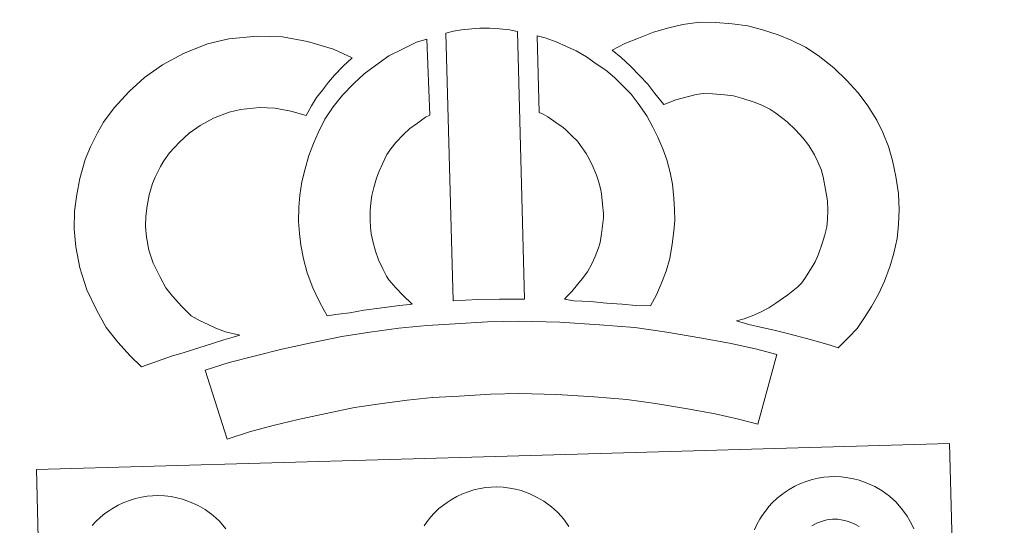
# Model space of a CAD drawing. Units: metres. Extents: x 664436 to 668962, y 739461 to 742539.
# Drawn here: x 664882 to 665053, y 742253 to 742341 of the extents above; entities that cross this region are included whole.
import ezdxf

# ---------------------------------------------------------------- set-up
doc = ezdxf.new("R2010")
doc.units = ezdxf.units.M
doc.header["$MEASUREMENT"] = 0
doc.layers.add('Carátula', color=7, linetype='Continuous', lineweight=0)

msp = doc.modelspace()

# ---------------------------------------------------------------- linework, layer by layer
at = {"layer": 'Carátula', "color": 7, "linetype": 'Continuous', "lineweight": 13, "flags": 128}
for points in [[(665024.272, 742283.649), (665026.151, 742285.547), (665027.599, 742287.062), (665028.875, 742288.946), (665030.084, 742290.848), (665031.334, 742293.01), (665032.353, 742295.289), (665033.312, 742297.902), (665033.962, 742300.123), (665034.578, 742302.676), (665034.812, 742305.174), (665034.902, 742307.643), (665034.787, 742310.49), (665034.291, 742313.445), (665033.735, 742316.269), (665033.061, 742318.703), (665032.063, 742321.107), (665031.037, 742323.235), (665029.349, 742325.937), (665027.715, 742328.048), (665025.803, 742330.173), (665023.544, 742332.337), (665020.791, 742334.491), (665018.635, 742335.95), (665016.103, 742337.181), (665013.886, 742338.095), (665011.153, 742338.934), (665008.605, 742339.63), (665005.853, 742340.017), (665003.051, 742340.207), (665000.177, 742340.281), (664997.277, 742339.905), (664994.853, 742339.305), (664992.172, 742338.549), (664989.56, 742337.539), (664987.189, 742336.569), (664985.008, 742335.415), (664986.545, 742334.152), (664988.189, 742332.627), (664989.766, 742331.017), (664991.179, 742329.507), (664992.415, 742327.873), (664993.996, 742325.969), (664994.141, 742326.019), (664996.083, 742326.768), (664998.032, 742327.318), (664999.597, 742327.705), (665000.812, 742327.87), (665002.469, 742327.824), (665004.552, 742327.675), (665006.101, 742327.463), (665007.7, 742327.021), (665009.706, 742326.409), (665011.035, 742325.866), (665012.42, 742325.193), (665013.482, 742324.464), (665015.427, 742322.944), (665016.896, 742321.551), (665018.187, 742320.104), (665019.177, 742318.822), (665020.161, 742317.247), (665020.745, 742316.033), (665021.316, 742314.661), (665021.664, 742313.424), (665022.094, 742311.201), (665022.434, 742309.208), (665022.495, 742307.631), (665022.437, 742305.958), (665022.315, 742304.728), (665021.983, 742303.324), (665021.534, 742301.788), (665020.866, 742299.966), (665020.27, 742298.635), (665019.487, 742297.27), (665018.521, 742295.754), (665017.931, 742294.922), (665017.255, 742294.257), (665015.519, 742292.915), (665013.452, 742291.45), (665012.21, 742290.611), (665010.802, 742289.873), (665009.34, 742289.259), (665007.928, 742288.739), (665006.607, 742288.363), (665008.753, 742287.739), (665010.77, 742287.296), (665013.183, 742286.725), (665015.73, 742286.122), (665018.77, 742285.312), (665021.085, 742284.65), (665022.901, 742284.113)], [(665024.272, 742283.649), (665026.151, 742285.547), (665027.599, 742287.062), (665028.875, 742288.946), (665030.084, 742290.848), (665031.334, 742293.01), (665032.353, 742295.289), (665033.312, 742297.902), (665033.962, 742300.123), (665034.578, 742302.676), (665034.812, 742305.174), (665034.902, 742307.643), (665034.787, 742310.49), (665034.291, 742313.445), (665033.735, 742316.269), (665033.061, 742318.703), (665032.063, 742321.107), (665031.037, 742323.235), (665029.349, 742325.937), (665027.715, 742328.048), (665025.803, 742330.173), (665023.544, 742332.337), (665020.791, 742334.491), (665018.635, 742335.95), (665016.103, 742337.181), (665013.886, 742338.095), (665011.153, 742338.934), (665008.605, 742339.63), (665005.853, 742340.017), (665003.051, 742340.207), (665000.177, 742340.281), (664997.277, 742339.905), (664994.853, 742339.305), (664992.172, 742338.549), (664989.56, 742337.539), (664987.189, 742336.569), (664985.008, 742335.415), (664986.545, 742334.152), (664988.189, 742332.627), (664989.766, 742331.017), (664991.179, 742329.507), (664992.415, 742327.873), (664993.996, 742325.969), (664994.141, 742326.019), (664996.083, 742326.768), (664998.032, 742327.318), (664999.597, 742327.705), (665000.812, 742327.87), (665002.469, 742327.824), (665004.552, 742327.675), (665006.101, 742327.463), (665007.7, 742327.021), (665009.706, 742326.409), (665011.035, 742325.866), (665012.42, 742325.193), (665013.482, 742324.464), (665015.427, 742322.944), (665016.896, 742321.551), (665018.187, 742320.104), (665019.177, 742318.822), (665020.161, 742317.247), (665020.745, 742316.033), (665021.316, 742314.661), (665021.664, 742313.424), (665022.094, 742311.201), (665022.434, 742309.208), (665022.495, 742307.631), (665022.437, 742305.958), (665022.315, 742304.728), (665021.983, 742303.324), (665021.534, 742301.788), (665020.866, 742299.966), (665020.27, 742298.635), (665019.487, 742297.27), (665018.521, 742295.754), (665017.931, 742294.922), (665017.255, 742294.257), (665015.519, 742292.915), (665013.452, 742291.45), (665012.21, 742290.611), (665010.802, 742289.873), (665009.34, 742289.259), (665007.928, 742288.739), (665006.607, 742288.363), (665008.753, 742287.739), (665010.77, 742287.296), (665013.183, 742286.725), (665015.73, 742286.122), (665018.77, 742285.312), (665021.085, 742284.65), (665022.901, 742284.113)], [(664911.789, 742289.256), (664910.151, 742290.842), (664908.551, 742292.638), (664907.397, 742294.108), (664906.384, 742295.938), (664905.204, 742298.399), (664904.467, 742300.642), (664904.056, 742302.914), (664903.885, 742304.764), (664903.906, 742306.539), (664904.152, 742308.385), (664904.511, 742310.25), (664905.08, 742312.267), (664905.551, 742313.37), (664906.466, 742315.176), (664907.036, 742316.18), (664908.012, 742317.558), (664909.773, 742319.45), (664911.457, 742320.981), (664913.386, 742322.327), (664915.706, 742323.606), (664918.39, 742324.653), (664920.365, 742325.126), (664923.672, 742325.434), (664926.369, 742325.357), (664929.146, 742324.84), (664931.777, 742324.084), (664932.711, 742325.764), (664933.616, 742327.211), (664934.641, 742328.488), (664935.66, 742329.868), (664936.714, 742331.049), (664938.22, 742332.635), (664939.788, 742334.069), (664936.543, 742335.609), (664932.013, 742336.911), (664927.698, 742337.72), (664923.263, 742337.843), (664918.341, 742337.394), (664914.665, 742336.497), (664910.446, 742334.86), (664906.843, 742332.887), (664903.713, 742330.696), (664901.025, 742328.259), (664898.395, 742325.41), (664896.578, 742322.887), (664895.535, 742321.026), (664894.311, 742318.624), (664893.352, 742316.406), (664892.44, 742313.102), (664891.908, 742310.357), (664891.521, 742307.418), (664891.479, 742304.287), (664891.761, 742301.229), (664892.424, 742297.592), (664893.666, 742293.783), (664895.357, 742290.252), (664897.032, 742287.231), (664899.037, 742284.682), (664901.2, 742282.255), (664903.161, 742280.345), (664905.977, 742281.355), (664908.367, 742282.215), (664910.574, 742282.873), (664913.337, 742283.76), (664915.333, 742284.347), (664917.492, 742285.083), (664919.08, 742285.512), (664920.275, 742285.895), (664917.763, 742286.472), (664916.109, 742287.117), (664914.785, 742287.748), (664913.385, 742288.374)], [(664911.789, 742289.256), (664910.151, 742290.842), (664908.551, 742292.638), (664907.397, 742294.108), (664906.384, 742295.938), (664905.204, 742298.399), (664904.467, 742300.642), (664904.056, 742302.914), (664903.885, 742304.764), (664903.906, 742306.539), (664904.152, 742308.385), (664904.511, 742310.25), (664905.08, 742312.267), (664905.551, 742313.37), (664906.466, 742315.176), (664907.036, 742316.18), (664908.012, 742317.558), (664909.773, 742319.45), (664911.457, 742320.981), (664913.386, 742322.327), (664915.706, 742323.606), (664918.39, 742324.653), (664920.365, 742325.126), (664923.672, 742325.434), (664926.369, 742325.357), (664929.146, 742324.84), (664931.777, 742324.084), (664932.711, 742325.764), (664933.616, 742327.211), (664934.641, 742328.488), (664935.66, 742329.868), (664936.714, 742331.049), (664938.22, 742332.635), (664939.788, 742334.069), (664936.543, 742335.609), (664932.013, 742336.911), (664927.698, 742337.72), (664923.263, 742337.843), (664918.341, 742337.394), (664914.665, 742336.497), (664910.446, 742334.86), (664906.843, 742332.887), (664903.713, 742330.696), (664901.025, 742328.259), (664898.395, 742325.41), (664896.578, 742322.887), (664895.535, 742321.026), (664894.311, 742318.624), (664893.352, 742316.406), (664892.44, 742313.102), (664891.908, 742310.357), (664891.521, 742307.418), (664891.479, 742304.287), (664891.761, 742301.229), (664892.424, 742297.592), (664893.666, 742293.783), (664895.357, 742290.252), (664897.032, 742287.231), (664899.037, 742284.682), (664901.2, 742282.255), (664903.161, 742280.345), (664905.977, 742281.355), (664908.367, 742282.215), (664910.574, 742282.873), (664913.337, 742283.76), (664915.333, 742284.347), (664917.492, 742285.083), (664919.08, 742285.512), (664920.275, 742285.895), (664917.763, 742286.472), (664916.109, 742287.117), (664914.785, 742287.748), (664913.385, 742288.374)], [(664956.09, 742338.382), (664957.378, 742291.858), (664961.62, 742292.066), (664965.386, 742292.127), (664969.743, 742292.121), (664968.538, 742338.688), (664967.161, 742338.969), (664965.41, 742339.146), (664963.645, 742339.235), (664962.009, 742339.222), (664960.595, 742339.146), (664958.783, 742338.954), (664957.422, 742338.71)], [(664956.09, 742338.382), (664957.378, 742291.858), (664961.62, 742292.066), (664965.386, 742292.127), (664969.743, 742292.121), (664968.538, 742338.688), (664967.161, 742338.969), (664965.41, 742339.146), (664963.645, 742339.235), (664962.009, 742339.222), (664960.595, 742339.146), (664958.783, 742338.954), (664957.422, 742338.71)], [(664991.657, 742290.973), (664992.679, 742292.889), (664993.501, 742294.816), (664994.378, 742296.998), (664995.025, 742299.188), (664995.438, 742301.716), (664995.718, 742303.939), (664995.92, 742305.843), (664995.851, 742307.695), (664995.704, 742309.722), (664995.463, 742312.15), (664995.094, 742314.179), (664994.477, 742316.374), (664993.817, 742318.242), (664992.938, 742320.271), (664992.087, 742322.034), (664991.039, 742323.993), (664989.517, 742326.124), (664988.307, 742327.755), (664986.782, 742329.257), (664985.391, 742330.677), (664983.874, 742331.947), (664982.215, 742333.043), (664980.523, 742334.248), (664978.722, 742335.287), (664977.087, 742336.051), (664975.24, 742336.877), (664973.341, 742337.576), (664971.966, 742337.901), (664972.279, 742324.606), (664972.999, 742324.269), (664973.806, 742323.808), (664975.187, 742322.826), (664976.457, 742321.978), (664976.954, 742321.564), (664978.02, 742320.477), (664978.944, 742319.579), (664979.489, 742318.832), (664980.472, 742317.463), (664981.034, 742316.412), (664981.67, 742315.104), (664982.271, 742313.721), (664982.65, 742312.636), (664983, 742311.379), (664983.171, 742310.429), (664983.344, 742308.671), (664983.468, 742307.008), (664983.503, 742306.257), (664983.402, 742305.376), (664983.161, 742303.493), (664982.908, 742301.966), (664982.652, 742301.076), (664982.046, 742299.559), (664981.488, 742298.259), (664980.687, 742296.879), (664979.802, 742295.678), (664978.954, 742294.659), (664978, 742293.485), (664977.179, 742292.635), (664976.707, 742292.131), (664978.308, 742291.87), (664981.228, 742291.721), (664984.035, 742291.461), (664986.762, 742291.284), (664989.109, 742291.041)], [(664991.657, 742290.973), (664992.679, 742292.889), (664993.501, 742294.816), (664994.378, 742296.998), (664995.025, 742299.188), (664995.438, 742301.716), (664995.718, 742303.939), (664995.92, 742305.843), (664995.851, 742307.695), (664995.704, 742309.722), (664995.463, 742312.15), (664995.094, 742314.179), (664994.477, 742316.374), (664993.817, 742318.242), (664992.938, 742320.271), (664992.087, 742322.034), (664991.039, 742323.993), (664989.517, 742326.124), (664988.307, 742327.755), (664986.782, 742329.257), (664985.391, 742330.677), (664983.874, 742331.947), (664982.215, 742333.043), (664980.523, 742334.248), (664978.722, 742335.287), (664977.087, 742336.051), (664975.24, 742336.877), (664973.341, 742337.576), (664971.966, 742337.901), (664972.279, 742324.606), (664972.999, 742324.269), (664973.806, 742323.808), (664975.187, 742322.826), (664976.457, 742321.978), (664976.954, 742321.564), (664978.02, 742320.477), (664978.944, 742319.579), (664979.489, 742318.832), (664980.472, 742317.463), (664981.034, 742316.412), (664981.67, 742315.104), (664982.271, 742313.721), (664982.65, 742312.636), (664983, 742311.379), (664983.171, 742310.429), (664983.344, 742308.671), (664983.468, 742307.008), (664983.503, 742306.257), (664983.402, 742305.376), (664983.161, 742303.493), (664982.908, 742301.966), (664982.652, 742301.076), (664982.046, 742299.559), (664981.488, 742298.259), (664980.687, 742296.879), (664979.802, 742295.678), (664978.954, 742294.659), (664978, 742293.485), (664977.179, 742292.635), (664976.707, 742292.131), (664978.308, 742291.87), (664981.228, 742291.721), (664984.035, 742291.461), (664986.762, 742291.284), (664989.109, 742291.041)], [(664946.142, 742295.516), (664945.781, 742296.115), (664945.172, 742297.319), (664944.378, 742298.971), (664943.823, 742300.458), (664943.42, 742301.991), (664943.111, 742303.503), (664942.969, 742304.66), (664942.896, 742305.951), (664942.908, 742307.537), (664943.021, 742308.818), (664943.197, 742310.134), (664943.572, 742311.555), (664944.027, 742313.19), (664944.488, 742314.399), (664945.132, 742315.802), (664945.842, 742317.289), (664946.491, 742318.246), (664947.396, 742319.373), (664948.745, 742320.773), (664949.82, 742321.78), (664951.145, 742322.748), (664952.537, 742323.76), (664953.308, 742324.137), (664952.78, 742337.348), (664950.974, 742336.836), (664948.561, 742335.616), (664946.145, 742334.435), (664943.828, 742332.768), (664941.887, 742331.333), (664940.066, 742329.616), (664938.096, 742327.595), (664936.469, 742325.576), (664935.036, 742323.426), (664933.909, 742321.055), (664933.064, 742319.216), (664932.251, 742317.107), (664931.602, 742314.795), (664931.015, 742312.539), (664930.696, 742310.198), (664930.519, 742308.146), (664930.482, 742305.644), (664930.617, 742303.537), (664930.864, 742301.502), (664931.342, 742299.147), (664931.999, 742296.711), (664932.96, 742294.107), (664934.072, 742291.808), (664934.902, 742290.177), (664935.437, 742289.253), (664937.341, 742289.505), (664939.379, 742289.785), (664941.839, 742290.228), (664944.563, 742290.593), (664947.578, 742290.996), (664950.232, 742291.287), (664948.592, 742292.829), (664947.398, 742294.116)], [(664946.142, 742295.516), (664945.781, 742296.115), (664945.172, 742297.319), (664944.378, 742298.971), (664943.823, 742300.458), (664943.42, 742301.991), (664943.111, 742303.503), (664942.969, 742304.66), (664942.896, 742305.951), (664942.908, 742307.537), (664943.021, 742308.818), (664943.197, 742310.134), (664943.572, 742311.555), (664944.027, 742313.19), (664944.488, 742314.399), (664945.132, 742315.802), (664945.842, 742317.289), (664946.491, 742318.246), (664947.396, 742319.373), (664948.745, 742320.773), (664949.82, 742321.78), (664951.145, 742322.748), (664952.537, 742323.76), (664953.308, 742324.137), (664952.78, 742337.348), (664950.974, 742336.836), (664948.561, 742335.616), (664946.145, 742334.435), (664943.828, 742332.768), (664941.887, 742331.333), (664940.066, 742329.616), (664938.096, 742327.595), (664936.469, 742325.576), (664935.036, 742323.426), (664933.909, 742321.055), (664933.064, 742319.216), (664932.251, 742317.107), (664931.602, 742314.795), (664931.015, 742312.539), (664930.696, 742310.198), (664930.519, 742308.146), (664930.482, 742305.644), (664930.617, 742303.537), (664930.864, 742301.502), (664931.342, 742299.147), (664931.999, 742296.711), (664932.96, 742294.107), (664934.072, 742291.808), (664934.902, 742290.177), (664935.437, 742289.253), (664937.341, 742289.505), (664939.379, 742289.785), (664941.839, 742290.228), (664944.563, 742290.593), (664947.578, 742290.996), (664950.232, 742291.287), (664948.592, 742292.829), (664947.398, 742294.116)], [(665013.631, 742282.49), (665009.93, 742283.511), (665005.397, 742284.483), (665000.238, 742285.437), (664994.479, 742286.4), (664988.914, 742287.191), (664982.78, 742287.697), (664975.9, 742288.11), (664968.763, 742288.303), (664963.303, 742288.18), (664957.68, 742287.822), (664952.767, 742287.547), (664947.883, 742287.069), (664942.844, 742286.373), (664938.004, 742285.67), (664932.655, 742284.563), (664927.589, 742283.445), (664922.961, 742282.312), (664918.427, 742281.109), (664914.222, 742279.772), (664918.041, 742267.808), (664921.936, 742269.046), (664926.047, 742270.147), (664930.43, 742271.207), (664935.28, 742272.282), (664940.197, 742273.291), (664944.596, 742273.934), (664949.344, 742274.583), (664953.737, 742275.017), (664958.422, 742275.28), (664963.853, 742275.622), (664968.756, 742275.743), (664975.354, 742275.569), (664981.879, 742275.172), (664987.526, 742274.706), (664992.555, 742273.994), (664998.075, 742273.066), (665002.93, 742272.183), (665006.951, 742271.299), (665010.32, 742270.383)], [(665013.631, 742282.49), (665009.93, 742283.511), (665005.397, 742284.483), (665000.238, 742285.437), (664994.479, 742286.4), (664988.914, 742287.191), (664982.78, 742287.697), (664975.9, 742288.11), (664968.763, 742288.303), (664963.303, 742288.18), (664957.68, 742287.822), (664952.767, 742287.547), (664947.883, 742287.069), (664942.844, 742286.373), (664938.004, 742285.67), (664932.655, 742284.563), (664927.589, 742283.445), (664922.961, 742282.312), (664918.427, 742281.109), (664914.222, 742279.772), (664918.041, 742267.808), (664921.936, 742269.046), (664926.047, 742270.147), (664930.43, 742271.207), (664935.28, 742272.282), (664940.197, 742273.291), (664944.596, 742273.934), (664949.344, 742274.583), (664953.737, 742275.017), (664958.422, 742275.28), (664963.853, 742275.622), (664968.756, 742275.743), (664975.354, 742275.569), (664981.879, 742275.172), (664987.526, 742274.706), (664992.555, 742273.994), (664998.075, 742273.066), (665002.93, 742272.183), (665006.951, 742271.299), (665010.32, 742270.383)]]:
    msp.add_lwpolyline(points, close=True, dxfattribs=at)
at = {"layer": 'Carátula', "color": 7, "linetype": 'Continuous', "lineweight": 0, "flags": 128}
for points in [[(664888.387, 742119.134), (664884.908, 742262.515), (664966.717, 742264.852), (665043.636, 742267.044), (665047.613, 742119.606)], [(664888.387, 742119.134), (664884.908, 742262.515), (664966.717, 742264.852), (665043.636, 742267.044), (665047.613, 742119.606)], [(665009.754, 742252.044), (665010.222, 742253.059), (665010.699, 742253.901), (665011.104, 742254.539), (665011.634, 742255.299), (665012.265, 742256.07), (665012.838, 742256.722), (665013.674, 742257.529), (665014.458, 742258.144), (665015.073, 742258.572), (665015.778, 742259.049), (665016.753, 742259.6), (665017.768, 742260.069), (665018.736, 742260.424), (665019.766, 742260.76), (665020.828, 742260.992), (665021.82, 742261.169), (665022.725, 742261.251), (665023.6, 742261.302), (665024.814, 742261.241), (665025.973, 742261.095), (665026.965, 742260.896), (665027.943, 742260.643), (665029.477, 742260.103), (665030.65, 742259.545), (665031.916, 742258.839), (665033.246, 742257.859), (665034.292, 742256.889), (665034.965, 742256.12), (665035.483, 742255.517), (665036.276, 742254.435), (665036.813, 742253.501), (665037.096, 742252.945), (665037.436, 742252.233)], [(665009.754, 742252.044), (665010.222, 742253.059), (665010.699, 742253.901), (665011.104, 742254.539), (665011.634, 742255.299), (665012.265, 742256.07), (665012.838, 742256.722), (665013.674, 742257.529), (665014.458, 742258.144), (665015.073, 742258.572), (665015.778, 742259.049), (665016.753, 742259.6), (665017.768, 742260.069), (665018.736, 742260.424), (665019.766, 742260.76), (665020.828, 742260.992), (665021.82, 742261.169), (665022.725, 742261.251), (665023.6, 742261.302), (665024.814, 742261.241), (665025.973, 742261.095), (665026.965, 742260.896), (665027.943, 742260.643), (665029.477, 742260.103), (665030.65, 742259.545), (665031.916, 742258.839), (665033.246, 742257.859), (665034.292, 742256.889), (665034.965, 742256.12), (665035.483, 742255.517), (665036.276, 742254.435), (665036.813, 742253.501), (665037.096, 742252.945), (665037.436, 742252.233)], [(664952.318, 742252.742), (664952.846, 742253.504), (664953.476, 742254.274), (664954.052, 742254.932), (664954.887, 742255.73), (664955.67, 742256.346), (664956.284, 742256.78), (664956.988, 742257.249), (664957.965, 742257.808), (664958.97, 742258.272), (664959.942, 742258.636), (664960.974, 742258.966), (664962.033, 742259.201), (664963.025, 742259.377), (664963.939, 742259.448), (664964.814, 742259.501), (664966.022, 742259.442), (664966.022, 742259.442), (664967.194, 742259.301), (664968.173, 742259.095), (664969.153, 742258.85), (664970.679, 742258.311), (664971.861, 742257.741), (664973.122, 742257.042), (664974.464, 742256.058), (664975.506, 742255.1), (664976.175, 742254.33), (664976.69, 742253.724), (664977.492, 742252.641)], [(664952.318, 742252.742), (664952.846, 742253.504), (664953.476, 742254.274), (664954.052, 742254.932), (664954.887, 742255.73), (664955.67, 742256.346), (664956.284, 742256.78), (664956.988, 742257.249), (664957.965, 742257.808), (664958.97, 742258.272), (664959.942, 742258.636), (664960.974, 742258.966), (664962.033, 742259.201), (664963.025, 742259.377), (664963.939, 742259.448), (664964.814, 742259.501), (664966.022, 742259.442), (664966.022, 742259.442), (664967.194, 742259.301), (664968.173, 742259.095), (664969.153, 742258.85), (664970.679, 742258.311), (664971.861, 742257.741), (664973.122, 742257.042), (664974.464, 742256.058), (664975.506, 742255.1), (664976.175, 742254.33), (664976.69, 742253.724), (664977.492, 742252.641)], [(664894.617, 742252.769), (664895.189, 742253.427), (664896.026, 742254.221), (664896.815, 742254.85), (664897.413, 742255.269), (664898.126, 742255.736), (664899.1, 742256.301), (664900.115, 742256.764), (664901.081, 742257.129), (664902.109, 742257.466), (664903.17, 742257.701), (664904.166, 742257.868), (664905.07, 742257.939), (664905.949, 742258.004), (664907.161, 742257.938), (664908.327, 742257.807), (664909.314, 742257.589), (664910.296, 742257.352), (664911.816, 742256.811), (664913.008, 742256.235), (664914.263, 742255.54), (664915.6, 742254.553), (664916.649, 742253.591), (664917.316, 742252.821), (664917.831, 742252.213)], [(664894.617, 742252.769), (664895.189, 742253.427), (664896.026, 742254.221), (664896.815, 742254.85), (664897.413, 742255.269), (664898.126, 742255.736), (664899.1, 742256.301), (664900.115, 742256.764), (664901.081, 742257.129), (664902.109, 742257.466), (664903.17, 742257.701), (664904.166, 742257.868), (664905.07, 742257.939), (664905.949, 742258.004), (664907.161, 742257.938), (664908.327, 742257.807), (664909.314, 742257.589), (664910.296, 742257.352), (664911.816, 742256.811), (664913.008, 742256.235), (664914.263, 742255.54), (664915.6, 742254.553), (664916.649, 742253.591), (664917.316, 742252.821), (664917.831, 742252.213)]]:
    msp.add_lwpolyline(points, dxfattribs=at)
at = {"layer": 'Carátula', "color": 7, "linetype": 'Continuous', "lineweight": 13, "flags": 128}
msp.add_lwpolyline([(665027.962, 742252.613), (665027.319, 742252.972), (665026.677, 742253.274), (665025.872, 742253.561), (665025.381, 742253.683), (665024.828, 742253.8), (665024.232, 742253.871), (665023.709, 742253.901), (665023.324, 742253.879), (665022.827, 742253.835), (665022.324, 742253.753), (665021.757, 742253.62), (665021.231, 742253.449), (665020.686, 742253.244), (665020.229, 742253.036), (665019.72, 742252.743)], dxfattribs=at)
msp.add_lwpolyline([(665027.962, 742252.613), (665027.319, 742252.972), (665026.677, 742253.274), (665025.872, 742253.561), (665025.381, 742253.683), (665024.828, 742253.8), (665024.232, 742253.871), (665023.709, 742253.901), (665023.324, 742253.879), (665022.827, 742253.835), (665022.324, 742253.753), (665021.757, 742253.62), (665021.231, 742253.449), (665020.686, 742253.244), (665020.229, 742253.036), (665019.72, 742252.743)], dxfattribs=at)
at = {"layer": 'Carátula', "color": 7, "linetype": 'Continuous', "lineweight": 0}
msp.add_3dface([(664508.193, 739461.481), (668961.879, 739569.446), (668889.901, 742538.585), (664436.216, 742430.62)], dxfattribs=at)
msp.add_3dface([(664508.193, 739461.481), (668961.879, 739569.446), (668889.901, 742538.585), (664436.216, 742430.62)], dxfattribs=at)

doc.saveas('drawing.dxf')
